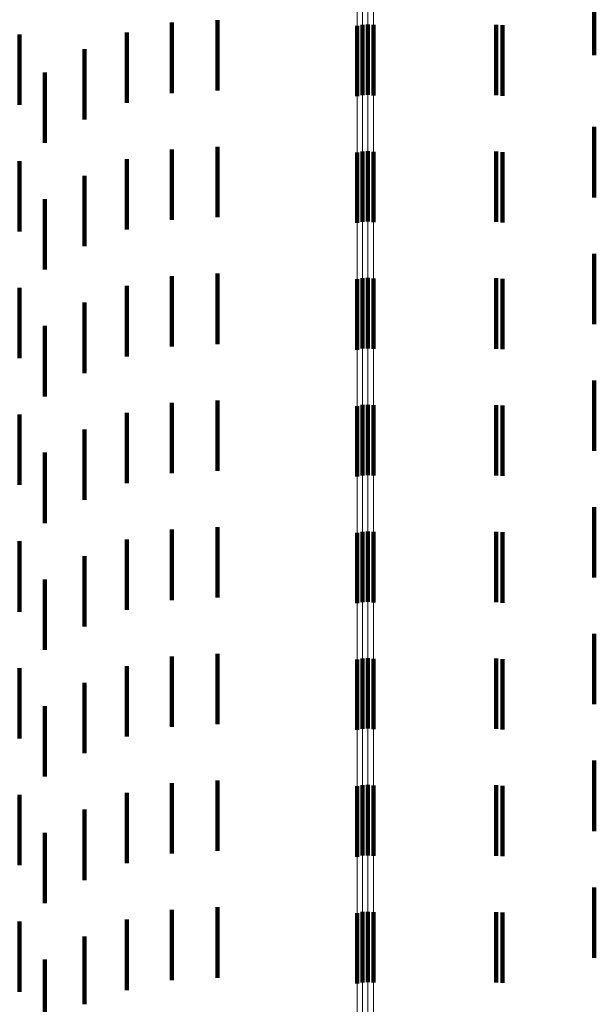
# Model space of a CAD drawing. Units: metres. Extents: x 0 to 2.59, y -0.4 to 0.4.
# Drawn here: x 0.06 to 0.07, y 0 to 0.01 of the extents above; entities that cross this region are included whole.
import ezdxf

# ---------------------------------------------------------------- set-up
doc = ezdxf.new("R2010")
doc.units = ezdxf.units.M
doc.linetypes.add('AUSGEZOGEN', pattern=[0])
doc.linetypes.add('VERDECKT2_S2', pattern=[0.0018, 0.001, -0.0008])
doc.layers.add('Fertigelement', color=7, linetype='AUSGEZOGEN', lineweight=50)
doc.layers.add('Standard', color=7, linetype='AUSGEZOGEN', lineweight=13)

msp = doc.modelspace()

# ---------------------------------------------------------------- linework, layer by layer
at = {"layer": 'Fertigelement', "color": 253, "linetype": 'VERDECKT2_S2', "lineweight": 140, "transparency": 33554687}
for p, q in [((0.066681, 0.013893), (0.066681, 0.012893)), ((0.066757, 0.013908), (0.066757, 0.012908)), ((0.066835, 0.013912), (0.066835, 0.012912)), ((0.066913, 0.013905), (0.066913, 0.012905)), ((0.066681, 0.012093), (0.066681, 0.011093)), ((0.066757, 0.012108), (0.066757, 0.011108)), ((0.066835, 0.012112), (0.066835, 0.011112)), ((0.066913, 0.012105), (0.066913, 0.011105)), ((0.066681, 0.010293), (0.066681, 0.009293)), ((0.066757, 0.010308), (0.066757, 0.009308)), ((0.066835, 0.010312), (0.066835, 0.009312)), ((0.066913, 0.010305), (0.066913, 0.009305)), ((0.066681, 0.008492), (0.066681, 0.007492)), ((0.066757, 0.008508), (0.066757, 0.007508)), ((0.066835, 0.008512), (0.066835, 0.007512)), ((0.066913, 0.008505), (0.066913, 0.007505)), ((0.066835, 0.006712), (0.066835, 0.005712)), ((0.066681, 0.006693), (0.066681, 0.005693)), ((0.066757, 0.006708), (0.066757, 0.005708)), ((0.066913, 0.006705), (0.066913, 0.005705)), ((0.066757, 0.004908), (0.066757, 0.003908)), ((0.066835, 0.004912), (0.066835, 0.003912)), ((0.066913, 0.004905), (0.066913, 0.003905)), ((0.066681, 0.004893), (0.066681, 0.003893)), ((0.066681, 0.003093), (0.066681, 0.002093)), ((0.066757, 0.003108), (0.066757, 0.002108)), ((0.066835, 0.003112), (0.066835, 0.002112)), ((0.066913, 0.003105), (0.066913, 0.002105)), ((0.066681, 0.001293), (0.066681, 0.000293)), ((0.066757, 0.001308), (0.066757, 0.000308)), ((0.066835, 0.001312), (0.066835, 0.000312)), ((0.066913, 0.001305), (0.066913, 0.000305))]:
    msp.add_line(p, q, dxfattribs=at)
at = {"layer": 'Standard', "color": 253, "linetype": 'VERDECKT2_S2', "lineweight": 140, "transparency": 33554687}
for p, q in [((0.07005, 0.014257), (0.07005, 0.013475)), ((0.064047, 0.013938), (0.064047, 0.012938)), ((0.064696, 0.013974), (0.064696, 0.013944)), ((0.064696, 0.013944), (0.064696, 0.012974)), ((0.068657, 0.013907), (0.068657, 0.013379)), ((0.068744, 0.0139), (0.068744, 0.013379)), ((0.061887, 0.013772), (0.061887, 0.013533)), ((0.063411, 0.013799), (0.063411, 0.012799)), ((0.061887, 0.013533), (0.061887, 0.012772)), ((0.062806, 0.013562), (0.062806, 0.012562)), ((0.07005, 0.013475), (0.07005, 0.013475)), ((0.068657, 0.013379), (0.068657, 0.012907)), ((0.068744, 0.013379), (0.068744, 0.0129)), ((0.062246, 0.013231), (0.062246, 0.012231)), ((0.07005, 0.012457), (0.07005, 0.011457)), ((0.064696, 0.012174), (0.064696, 0.011174)), ((0.064047, 0.012138), (0.064047, 0.011138)), ((0.068657, 0.012107), (0.068657, 0.011107)), ((0.068744, 0.0121), (0.068744, 0.0111)), ((0.061887, 0.011972), (0.061887, 0.010972)), ((0.063411, 0.011999), (0.063411, 0.010999)), ((0.062806, 0.011762), (0.062806, 0.010762)), ((0.062246, 0.011431), (0.062246, 0.010431)), ((0.07005, 0.010657), (0.07005, 0.009657)), ((0.064696, 0.010374), (0.064696, 0.009374)), ((0.064047, 0.010338), (0.064047, 0.009338)), ((0.068657, 0.010307), (0.068657, 0.009307)), ((0.068744, 0.0103), (0.068744, 0.0093)), ((0.061887, 0.010172), (0.061887, 0.009172)), ((0.063411, 0.010199), (0.063411, 0.009199)), ((0.062806, 0.009962), (0.062806, 0.008962)), ((0.062246, 0.009631), (0.062246, 0.008631)), ((0.07005, 0.008857), (0.07005, 0.007857)), ((0.064047, 0.008538), (0.064047, 0.007538)), ((0.064696, 0.008574), (0.064696, 0.007574)), ((0.063411, 0.008399), (0.063411, 0.007399)), ((0.068657, 0.008507), (0.068657, 0.007507)), ((0.068744, 0.0085), (0.068744, 0.0075)), ((0.061887, 0.008372), (0.061887, 0.007372)), ((0.062806, 0.008162), (0.062806, 0.007162)), ((0.062246, 0.007831), (0.062246, 0.006831)), ((0.07005, 0.007057), (0.07005, 0.006057)), ((0.064047, 0.006738), (0.064047, 0.005738)), ((0.064696, 0.006774), (0.064696, 0.005774)), ((0.061887, 0.006572), (0.061887, 0.005572)), ((0.063411, 0.006599), (0.063411, 0.005599)), ((0.068657, 0.006707), (0.068657, 0.005707)), ((0.068744, 0.0067), (0.068744, 0.0057)), ((0.062806, 0.006362), (0.062806, 0.005362)), ((0.062246, 0.006031), (0.062246, 0.005031)), ((0.07005, 0.005257), (0.07005, 0.004257)), ((0.064047, 0.004938), (0.064047, 0.003938)), ((0.064696, 0.004974), (0.064696, 0.003974)), ((0.068657, 0.004907), (0.068657, 0.003907)), ((0.068744, 0.0049), (0.068744, 0.0039)), ((0.061887, 0.004772), (0.061887, 0.003772)), ((0.063411, 0.004799), (0.063411, 0.003799)), ((0.062806, 0.004562), (0.062806, 0.003562)), ((0.062246, 0.004231), (0.062246, 0.003231)), ((0.07005, 0.003457), (0.07005, 0.002457)), ((0.064047, 0.003138), (0.064047, 0.002138)), ((0.064696, 0.003174), (0.064696, 0.002174)), ((0.068657, 0.003107), (0.068657, 0.002107)), ((0.068744, 0.0031), (0.068744, 0.0021)), ((0.061887, 0.002972), (0.061887, 0.001972)), ((0.063411, 0.002999), (0.063411, 0.001999)), ((0.062806, 0.002762), (0.062806, 0.001762)), ((0.062246, 0.002431), (0.062246, 0.001431)), ((0.07005, 0.001657), (0.07005, 0.000657)), ((0.064047, 0.001338), (0.064047, 0.000338)), ((0.064696, 0.001374), (0.064696, 0.000374)), ((0.068657, 0.001307), (0.068657, 0.000307)), ((0.068744, 0.0013), (0.068744, 0.0003)), ((0.061887, 0.001172), (0.061887, 0.000172)), ((0.063411, 0.001199), (0.063411, 0.000199)), ((0.062806, 0.000962), (0.062806, 0)), ((0.062246, 0.000631), (0.062246, 0)), ((0.062246, 0), (0.062246, -0.000369)), ((0.062806, 0), (0.062806, 0))]:
    msp.add_line(p, q, dxfattribs=at)
at = {"layer": 'Standard', "color": 7, "linetype": 'AUSGEZOGEN', "lineweight": 13, "transparency": 33554687}
for points in [[(0.066681, 0.212986), (0.066681, 0.200493), (0.066681, 0.1875), (0.066681, 0.174063), (0.066681, 0.160242), (0.066681, 0.146098), (0.066681, 0.131693), (0.066681, 0.117088), (0.066681, 0.102346), (0.066681, 0.087526), (0.066681, 0.072686), (0.066681, 0.057881), (0.066681, 0.043164), (0.066681, 0.028582), (0.066681, 0.014181), (0.066681, 0), (0.066681, -0.014181)], [(0.066757, 0.212996), (0.066757, 0.200503), (0.066757, 0.187509), (0.066757, 0.174072), (0.066757, 0.16025), (0.066757, 0.146105), (0.066757, 0.131699), (0.066757, 0.117094), (0.066757, 0.102351), (0.066757, 0.08753), (0.066757, 0.072689), (0.066757, 0.057884), (0.066757, 0.043166), (0.066757, 0.028583), (0.066757, 0.014181), (0.066757, 0), (0.066757, -0.014181)], [(0.066835, 0.212999), (0.066835, 0.200505), (0.066835, 0.187512), (0.066835, 0.174074), (0.066835, 0.160252), (0.066835, 0.146107), (0.066835, 0.131701), (0.066835, 0.117095), (0.066835, 0.102352), (0.066835, 0.087531), (0.066835, 0.07269), (0.066835, 0.057885), (0.066835, 0.043166), (0.066835, 0.028584), (0.066835, 0.014182), (0.066835, 0), (0.066835, -0.014182)], [(0.066913, 0.212994), (0.066913, 0.200501), (0.066913, 0.187507), (0.066913, 0.17407), (0.066913, 0.160249), (0.066913, 0.146104), (0.066913, 0.131698), (0.066913, 0.117093), (0.066913, 0.10235), (0.066913, 0.087529), (0.066913, 0.072689), (0.066913, 0.057883), (0.066913, 0.043165), (0.066913, 0.028583), (0.066913, 0.014181), (0.066913, 0), (0.066913, -0.014181)]]:
    msp.add_lwpolyline(points, dxfattribs=at)

doc.saveas('drawing.dxf')
